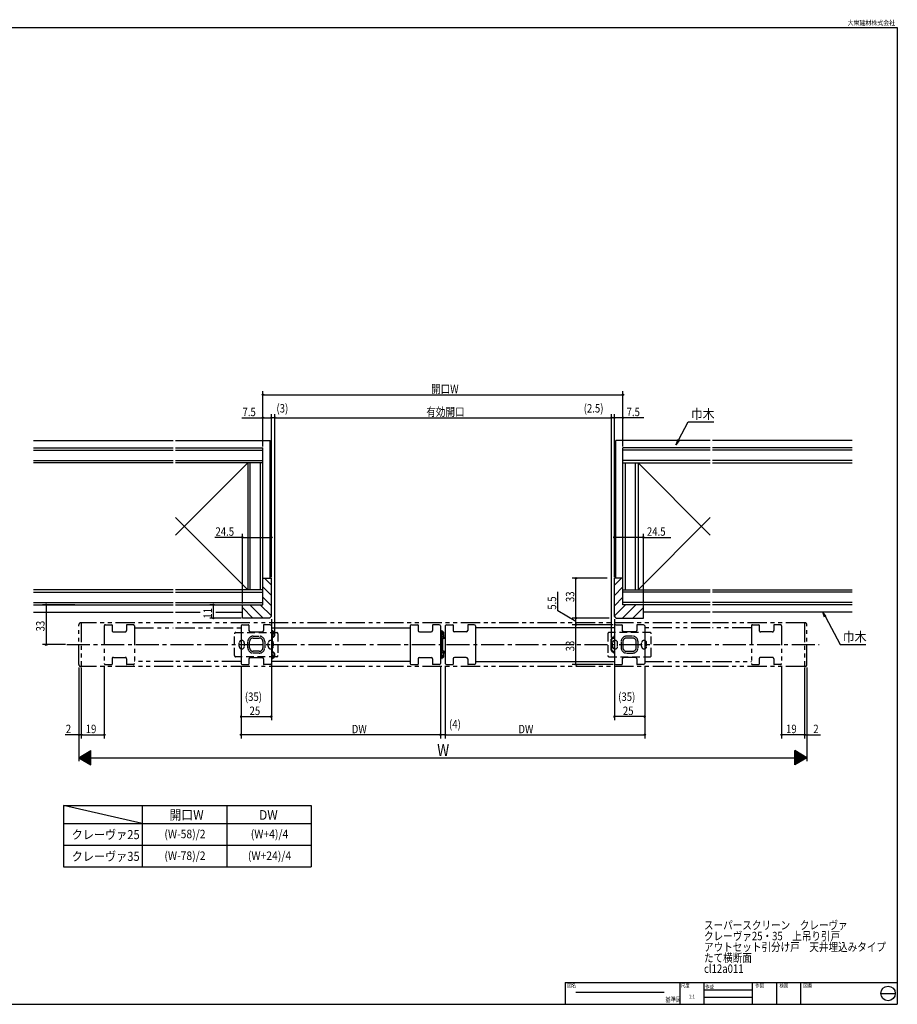
# Model space of a CAD drawing. Extents: x 19 to 1166, y 16 to 831.
# Drawn here: x 439 to 1166, y 16 to 831 of the extents above; entities that cross this region are included whole.
import ezdxf
from ezdxf.enums import TextEntityAlignment as Align

# ---------------------------------------------------------------- set-up
doc = ezdxf.new("R2010")
doc.units = 0
for name, pattern in [('CENTER2', [28.575, 19.05, -3.175, 3.175, -3.175]), ('DASHED2', [9.525, 6.35, -3.175]), ('PHANTOM2', [31.75, 15.875, -3.175, 3.175, -3.175, 3.175, -3.175])]:
    doc.linetypes.add(name, pattern=pattern)
for name, color, linetype in [('CL', 4, 'CENTER2'), ('KI1', 7, 'CONTINUOUS'), ('KI2', 4, 'CONTINUOUS'), ('MJ', 2, 'CONTINUOUS'), ('OS', 2, 'CONTINUOUS'), ('PH', 6, 'PHANTOM2'), ('SU', 3, 'CONTINUOUS'), ('TS', 6, 'DASHED2'), ('WK', 7, 'CONTINUOUS')]:
    doc.layers.add(name, color=color, linetype=linetype)
doc.styles.get("Standard").update_dxf_attribs({"font": 'romans.shx', "width": 0.83, "bigfont": 'extfont.shx'})

msp = doc.modelspace()

# ---------------------------------------------------------------- linework, layer by layer
at = {"layer": 'CL'}
msp.add_line((478.059104, 313.981835), (1100.721234, 313.981835), dxfattribs=at)
at = {"layer": 'KI1'}
for p, q in [((640.390169, 368.981835), (647.390169, 368.981835)), ((640.390169, 346.981835), (640.390169, 368.981835)), ((647.390169, 337.481835), (647.390169, 368.981835)), ((931.390169, 337.481835), (931.390169, 368.981835)), ((938.390169, 368.981835), (931.390169, 368.981835)), ((938.390169, 346.981835), (938.390169, 368.981835)), ((623.390169, 346.981835), (640.390169, 346.981835)), ((623.390169, 335.981835), (623.390169, 346.981835)), ((955.390169, 346.981835), (938.390169, 346.981835)), ((955.390169, 335.981835), (955.390169, 346.981835)), ((645.890169, 335.981835), (623.390169, 335.981835)), ((645.890169, 335.981835), (647.390169, 337.481835)), ((932.890169, 335.981835), (931.390169, 337.481835)), ((932.890169, 335.981835), (955.390169, 335.981835)), ((622.390169, 329.481835), (622.390169, 298.481835)), ((623.390169, 330.481835), (628.590169, 330.481835)), ((628.890169, 330.181835), (628.890169, 325.681835)), ((640.890169, 330.181835), (640.890169, 325.681835)), ((646.390169, 330.481835), (641.190169, 330.481835)), ((647.390169, 329.481835), (647.390169, 298.481835)), ((647.390169, 327.981835), (762.390169, 327.981835)), ((762.390169, 329.481835), (762.390169, 298.481835)), ((763.390169, 330.481835), (768.590169, 330.481835)), ((768.890169, 330.181835), (768.890169, 325.681835)), ((780.890169, 330.181835), (780.890169, 325.681835)), ((786.390169, 330.481835), (781.190169, 330.481835)), ((787.390169, 329.481835), (787.390169, 298.481835)), ((791.390169, 329.481835), (791.390169, 298.481835)), ((792.390169, 330.481835), (797.590169, 330.481835)), ((797.890169, 330.181835), (797.890169, 325.681835)), ((809.890169, 330.181835), (809.890169, 325.681835)), ((815.390169, 330.481835), (810.190169, 330.481835)), ((816.390169, 329.481835), (816.390169, 298.481835)), ((931.390169, 327.981835), (816.390169, 327.981835)), ((931.390169, 329.481835), (931.390169, 298.481835)), ((932.390169, 330.481835), (937.590169, 330.481835)), ((937.890169, 330.181835), (937.890169, 325.681835)), ((949.890169, 330.181835), (949.890169, 325.681835)), ((955.390169, 330.481835), (950.190169, 330.481835)), ((956.390169, 329.481835), (956.390169, 298.481835)), ((630.090169, 324.481835), (639.690169, 324.481835)), ((770.090169, 324.481835), (779.690169, 324.481835)), ((808.690169, 324.481835), (799.090169, 324.481835)), ((948.690169, 324.481835), (939.090169, 324.481835)), ((628.890169, 302.281835), (628.890169, 297.781835)), ((630.090169, 303.481835), (639.690169, 303.481835)), ((640.890169, 302.281835), (640.890169, 297.781835)), ((768.890169, 302.281835), (768.890169, 297.781835)), ((770.090169, 303.481835), (779.690169, 303.481835)), ((780.890169, 302.281835), (780.890169, 297.781835)), ((797.890169, 302.281835), (797.890169, 297.781835)), ((808.690169, 303.481835), (799.090169, 303.481835)), ((809.890169, 302.281835), (809.890169, 297.781835)), ((937.890169, 302.281835), (937.890169, 297.781835)), ((948.690169, 303.481835), (939.090169, 303.481835)), ((949.890169, 302.281835), (949.890169, 297.781835)), ((623.390169, 297.481835), (628.590169, 297.481835)), ((646.390169, 297.481835), (641.190169, 297.481835)), ((762.390169, 299.981836), (647.390169, 299.981836)), ((763.390169, 297.481835), (768.590169, 297.481835)), ((786.390169, 297.481835), (781.190169, 297.481835)), ((792.390169, 297.481835), (797.590169, 297.481835)), ((815.390169, 297.481835), (810.190169, 297.481835)), ((816.390169, 299.981836), (931.390169, 299.981836)), ((932.390169, 297.481835), (937.590169, 297.481835)), ((955.390169, 297.481835), (950.190169, 297.481835))]:
    msp.add_line(p, q, dxfattribs=at)
for centre, radius, start, end in [((623.390169, 329.481835), 1, 90, 180), ((628.590169, 330.181835), 0.3, 0, 90), ((641.190169, 330.181835), 0.3, 90, 180), ((646.390169, 329.481835), 1, 0, 90), ((763.390169, 329.481835), 1, 90, 180), ((768.590169, 330.181835), 0.3, 0, 90), ((781.190169, 330.181835), 0.3, 90, 180), ((786.390169, 329.481835), 1, 0, 90), ((792.390169, 329.481835), 1, 90, 180), ((797.590169, 330.181835), 0.3, 0, 90), ((810.190169, 330.181835), 0.3, 90, 180), ((815.390169, 329.481835), 1, 0, 90), ((932.390169, 329.481835), 1, 90, 180), ((937.590169, 330.181835), 0.3, 0, 90), ((950.190169, 330.181835), 0.3, 90, 180), ((955.390169, 329.481835), 1, 0, 90), ((630.090169, 325.681835), 1.2, 180, 270), ((639.690169, 325.681835), 1.2, 270, 0), ((770.090169, 325.681835), 1.2, 180, 270), ((779.690169, 325.681835), 1.2, 270, 0), ((799.090169, 325.681835), 1.2, 180, 270), ((808.690169, 325.681835), 1.2, 270, 0), ((939.090169, 325.681835), 1.2, 180, 270), ((948.690169, 325.681835), 1.2, 270, 0), ((630.090169, 302.281835), 1.2, 90, 180), ((639.690169, 302.281835), 1.2, 0, 90), ((770.090169, 302.281835), 1.2, 90, 180), ((779.690169, 302.281835), 1.2, 0, 90), ((799.090169, 302.281835), 1.2, 90, 180), ((808.690169, 302.281835), 1.2, 0, 90), ((939.090169, 302.281835), 1.2, 90, 180), ((948.690169, 302.281835), 1.2, 0, 90), ((623.390169, 298.481835), 1, 180, 270), ((628.590169, 297.781835), 0.3, 270, 0), ((641.190169, 297.781835), 0.3, 180, 270), ((646.390169, 298.481835), 1, 270, 0), ((763.390169, 298.481835), 1, 180, 270), ((768.590169, 297.781835), 0.3, 270, 0), ((781.190169, 297.781835), 0.3, 180, 270), ((786.390169, 298.481835), 1, 270, 0), ((792.390169, 298.481835), 1, 180, 270), ((797.590169, 297.781835), 0.3, 270, 0), ((810.190169, 297.781835), 0.3, 180, 270), ((815.390169, 298.481835), 1, 270, 0), ((932.390169, 298.481835), 1, 180, 270), ((937.590169, 297.781835), 0.3, 270, 0), ((950.190169, 297.781835), 0.3, 180, 270), ((955.390169, 298.481835), 1, 270, 0)]:
    msp.add_arc(centre, radius, start, end, dxfattribs=at)
at = {"layer": 'KI2'}
for p, q in [((788.002013, 324.481835), (788.316376, 324.663333)), ((788.191082, 321.331835), (788.088348, 320.7492)), ((788.632043, 320.631835), (788.186829, 320.631835)), ((788.444229, 322.767504), (788.191082, 321.331835)), ((788.632043, 320.231835), (788.251276, 320.231835)), ((788.438244, 325.354479), (788.316376, 324.663333)), ((788.733686, 325.302385), (788.696394, 325.090893)), ((788.790169, 309.481835), (788.790169, 318.481835)), ((789.290169, 309.481835), (789.290169, 318.481835)), ((790.290169, 319.981835), (790.990169, 319.981835)), ((790.290169, 319.481835), (791.390169, 319.481835)), ((790.990169, 320.835667), (790.990169, 319.981835)), ((788.002013, 303.481835), (788.316376, 303.300337)), ((788.191082, 306.631835), (788.088348, 307.21447)), ((788.632043, 307.331835), (788.186829, 307.331835)), ((788.444229, 305.196166), (788.191082, 306.631835)), ((788.632043, 307.731835), (788.251276, 307.731835)), ((788.438244, 302.609191), (788.316376, 303.300337)), ((788.733686, 302.661285), (788.696394, 302.872777)), ((790.290169, 308.481835), (791.390169, 308.481835)), ((790.290169, 307.981835), (790.990169, 307.981835)), ((790.990169, 307.128004), (790.990169, 307.981835))]:
    msp.add_line(p, q, dxfattribs=at)
for centre, radius, start, end in [((792.38346, 322.072911), 5, 151.197963, 177.03162), ((788.186829, 320.731835), 0.1, 170, 270), ((788.251276, 320.131835), 0.1, 90, 186.308132), ((732.617669, 313.981835), 55.8725, 353.691868, 6.308132), ((788.585965, 325.328432), 0.15, 350, 170), ((792.38346, 322.072911), 4, 143.623633, 170), ((788.632043, 321.731835), 1.1, 270, 339.512685), ((788.632043, 321.731835), 1.5, 270, 339.512685), ((788.794875, 325.073528), 0.1, 170, 264.15891), ((788.632043, 323.481835), 1.5, 20.487315, 84.15891), ((790.290169, 318.481835), 1.5, 90, 180), ((788.632043, 323.481835), 1.1, 20.487315, 61.144465), ((790.290169, 318.481835), 1, 90, 180), ((786.290169, 322.606835), 3.6, 339.512685, 20.487315), ((786.290169, 322.606835), 4, 339.512685, 20.487315), ((791.390169, 320.835667), 0.4, 90, 180), ((792.38346, 305.890759), 5, 182.96838, 208.802037), ((788.186829, 307.231835), 0.1, 90, 190), ((788.251276, 307.831835), 0.1, 173.691868, 270), ((788.585965, 302.635238), 0.15, 190, 10), ((792.38346, 305.890759), 4, 190, 216.376367), ((788.632043, 306.231835), 1.5, 20.487315, 90), ((788.632043, 306.231835), 1.1, 20.487315, 90), ((788.794875, 302.890142), 0.1, 95.84109, 190), ((788.632043, 304.481835), 1.5, 275.84109, 339.512685), ((790.290169, 309.481835), 1.5, 180, 270), ((788.632043, 304.481835), 1.1, 298.855535, 339.512685), ((790.290169, 309.481835), 1, 180, 270), ((786.290169, 305.356835), 3.6, 339.512685, 20.487315), ((786.290169, 305.356835), 4, 339.512685, 20.487315), ((791.390169, 307.128004), 0.4, 180, 270)]:
    msp.add_arc(centre, radius, start, end, dxfattribs=at)
at = {"layer": 'MJ'}
for p, q in [((475.47174, 180.946299), (680.47174, 180.946299)), ((475.47174, 180.946299), (475.47174, 129.946299)), ((540.47174, 165.946299), (475.47174, 180.946299)), ((540.47174, 180.946299), (540.47174, 129.946299)), ((610.47174, 180.946299), (610.47174, 129.946299)), ((680.47174, 180.946299), (680.47174, 129.946299)), ((475.47174, 165.946299), (680.47174, 165.946299)), ((475.47174, 147.946299), (680.47174, 147.946299)), ((475.47174, 129.946299), (680.47174, 129.946299))]:
    msp.add_line(p, q, dxfattribs=at)
at = {"layer": 'OS'}
for p, q in [((450.559104, 482.981835), (566.140169, 482.981835)), ((568.140169, 482.981835), (646.390169, 482.981835)), ((646.390169, 368.981835), (646.390169, 482.981835)), ((1010.640169, 482.981835), (932.390169, 482.981835)), ((932.390169, 368.981835), (932.390169, 482.981835)), ((1128.221234, 482.981835), (1012.640169, 482.981835)), ((450.559104, 476.981835), (566.140169, 476.981835)), ((450.559104, 474.981835), (566.140169, 474.981835)), ((568.140169, 476.981835), (640.390169, 476.981835)), ((568.140169, 474.981835), (640.390169, 474.981835)), ((640.390169, 346.981835), (640.390169, 476.981835)), ((1010.640169, 476.981835), (938.390169, 476.981835)), ((938.390169, 346.981835), (938.390169, 476.981835)), ((1010.640169, 474.981835), (938.390169, 474.981835)), ((1128.221234, 476.981835), (1012.640169, 476.981835)), ((1128.221234, 474.981835), (1012.640169, 474.981835)), ((450.559104, 466.481835), (566.140169, 466.481835)), ((568.140169, 466.481835), (640.390169, 466.481835)), ((1010.640169, 466.481835), (938.390169, 466.481835)), ((1128.221234, 466.481835), (1012.640169, 466.481835)), ((566.140169, 464.481835), (450.559104, 464.481835)), ((568.140169, 404.731835), (627.890169, 464.481835)), ((640.390169, 464.481835), (568.140169, 464.481835)), ((627.890169, 464.481835), (627.890169, 359.481835)), ((629.890169, 359.481835), (629.890169, 464.481835)), ((638.390169, 359.481835), (638.390169, 464.481835)), ((938.390169, 464.481835), (1010.640169, 464.481835)), ((940.390169, 359.481835), (940.390169, 464.481835)), ((948.890169, 359.481835), (948.890169, 464.481835)), ((1010.640169, 404.731835), (950.890169, 464.481835)), ((950.890169, 464.481835), (950.890169, 359.481835)), ((1012.640169, 464.481835), (1128.221234, 464.481835)), ((627.890169, 359.481835), (568.140169, 419.231835)), ((950.890169, 359.481835), (1010.640169, 419.231835)), ((647.390169, 363.222572), (641.630906, 368.981835)), ((931.390169, 363.222572), (937.149432, 368.981835)), ((566.140169, 359.481835), (450.559104, 359.481835)), ((640.390169, 359.481835), (568.140169, 359.481835)), ((647.390169, 354.73729), (640.390169, 361.73729)), ((931.390169, 354.73729), (938.390169, 361.73729)), ((938.390169, 359.481835), (1010.640169, 359.481835)), ((1012.640169, 359.481835), (1128.221234, 359.481835)), ((450.559104, 357.481835), (566.140169, 357.481835)), ((568.140169, 357.481835), (640.390169, 357.481835)), ((647.390169, 346.252009), (640.390169, 353.252009)), ((931.390169, 346.252009), (938.390169, 353.252009)), ((1010.640169, 357.481835), (938.390169, 357.481835)), ((1128.221234, 357.481835), (1012.640169, 357.481835)), ((450.559104, 348.981835), (566.140169, 348.981835)), ((450.559104, 346.981835), (566.140169, 346.981835)), ((568.140169, 348.981835), (640.390169, 348.981835)), ((568.140169, 346.981835), (640.390169, 346.981835)), ((632.204499, 335.981835), (623.390169, 344.796165)), ((640.68978, 335.981835), (629.68978, 346.981835)), ((647.390169, 337.766728), (638.175062, 346.981835)), ((931.390169, 337.766728), (940.605276, 346.981835)), ((938.090557, 335.981835), (949.090557, 346.981835)), ((1010.640169, 348.981835), (938.390169, 348.981835)), ((1010.640169, 346.981835), (938.390169, 346.981835)), ((946.575838, 335.981835), (955.390169, 344.796165)), ((1128.221234, 348.981835), (1012.640169, 348.981835)), ((1128.221234, 346.981835), (1012.640169, 346.981835)), ((450.559104, 340.981835), (566.140169, 340.981835)), ((568.140169, 340.981835), (588.497581, 340.981835)), ((601.497581, 340.981835), (623.390169, 340.981835)), ((623.719218, 335.981835), (623.390169, 336.310883)), ((955.06112, 335.981835), (955.390169, 336.310883)), ((1010.640169, 340.981835), (955.390169, 340.981835)), ((1128.221234, 340.981835), (1012.640169, 340.981835))]:
    msp.add_line(p, q, dxfattribs=at)
at = {"layer": 'PH'}
for p, q in [((488.059104, 297.481835), (488.059104, 330.481835)), ((566.140169, 331.981835), (489.559104, 331.981835)), ((490.059104, 331.981835), (490.059104, 295.981835)), ((509.059104, 329.481835), (509.059104, 298.481835)), ((510.059104, 330.481835), (515.259104, 330.481835)), ((515.559104, 330.181835), (515.559104, 325.681835)), ((527.559104, 330.181835), (527.559104, 325.681835)), ((533.059104, 330.481835), (527.859104, 330.481835)), ((534.059104, 329.481835), (534.059104, 298.481835)), ((534.059104, 327.981835), (566.140169, 327.981835)), ((1010.640169, 331.981835), (568.140169, 331.981835)), ((568.140169, 327.981835), (622.390169, 327.981835)), ((1010.640169, 327.981835), (956.390169, 327.981835)), ((1089.221234, 331.981835), (1012.640169, 331.981835)), ((1044.721234, 327.981835), (1012.640169, 327.981835)), ((1044.721234, 329.481835), (1044.721234, 298.481835)), ((1045.721234, 330.481835), (1050.921234, 330.481835)), ((1051.221234, 330.181835), (1051.221234, 325.681835)), ((1063.221234, 330.181835), (1063.221234, 325.681835)), ((1068.721234, 330.481835), (1063.521234, 330.481835)), ((1069.721234, 329.481835), (1069.721234, 298.481835)), ((1088.721234, 331.981835), (1088.721234, 295.981835)), ((1090.721234, 297.481835), (1090.721234, 330.481835)), ((516.759104, 324.481835), (526.359104, 324.481835)), ((648.002013, 324.481836), (648.316376, 324.663334)), ((648.191082, 321.331836), (648.088348, 320.749201)), ((648.632043, 320.631836), (648.186829, 320.631836)), ((648.444229, 322.767505), (648.191082, 321.331836)), ((648.632043, 320.231836), (648.251276, 320.231836)), ((648.438244, 325.35448), (648.316376, 324.663334)), ((648.733686, 325.302386), (648.696394, 325.090894)), ((928.790169, 309.481836), (928.790169, 318.481836)), ((929.290169, 309.481836), (929.290169, 318.481836)), ((930.290169, 319.981836), (930.990169, 319.981836)), ((930.290169, 319.481836), (931.390169, 319.481836)), ((930.990169, 320.835668), (930.990169, 319.981836)), ((1062.021234, 324.481835), (1052.421234, 324.481835)), ((515.559104, 302.281835), (515.559104, 297.781835)), ((516.759104, 303.481835), (526.359104, 303.481835)), ((527.559104, 302.281835), (527.559104, 297.781835)), ((648.002013, 303.481836), (648.316376, 303.300338)), ((648.191082, 306.631836), (648.088348, 307.214471)), ((648.632043, 307.331836), (648.186829, 307.331836)), ((648.444229, 305.196167), (648.191082, 306.631836)), ((648.632043, 307.731836), (648.251276, 307.731836)), ((648.438244, 302.609192), (648.316376, 303.300338)), ((648.733686, 302.661286), (648.696394, 302.872778)), ((930.290169, 308.481836), (931.390169, 308.481836)), ((930.290169, 307.981836), (930.990169, 307.981836)), ((930.990169, 307.128005), (930.990169, 307.981836)), ((1051.221234, 302.281835), (1051.221234, 297.781835)), ((1062.021234, 303.481835), (1052.421234, 303.481835)), ((1063.221234, 302.281835), (1063.221234, 297.781835)), ((566.140169, 295.981835), (489.559104, 295.981835)), ((510.059104, 297.481835), (515.259104, 297.481835)), ((533.059104, 297.481835), (527.859104, 297.481835)), ((566.140169, 299.981836), (534.059104, 299.981836)), ((622.390169, 299.981836), (568.140169, 299.981836)), ((1010.640169, 295.981835), (568.140169, 295.981835)), ((956.390169, 299.981836), (1010.640169, 299.981836)), ((1012.640169, 299.981836), (1044.721234, 299.981836)), ((1089.221234, 295.981835), (1012.640169, 295.981835)), ((1045.721234, 297.481835), (1050.921234, 297.481835)), ((1068.721234, 297.481835), (1063.521234, 297.481835))]:
    msp.add_line(p, q, dxfattribs=at)
for centre, radius, start, end in [((489.559104, 330.481835), 1.5, 90, 180), ((510.059104, 329.481835), 1, 90, 180), ((515.259104, 330.181835), 0.3, 0, 90), ((527.859104, 330.181835), 0.3, 90, 180), ((533.059104, 329.481835), 1, 0, 90), ((1045.721234, 329.481835), 1, 90, 180), ((1050.921234, 330.181835), 0.3, 0, 90), ((1063.521234, 330.181835), 0.3, 90, 180), ((1068.721234, 329.481835), 1, 0, 90), ((1089.221234, 330.481835), 1.5, 0, 90), ((516.759104, 325.681835), 1.2, 180, 270), ((526.359104, 325.681835), 1.2, 270, 0), ((652.38346, 322.072912), 5, 151.197963, 177.03162), ((648.186829, 320.731836), 0.1, 170, 270), ((648.251276, 320.131836), 0.1, 90, 186.308132), ((592.617669, 313.981836), 55.8725, 353.691868, 6.308132), ((648.585965, 325.328433), 0.15, 350, 170), ((652.38346, 322.072912), 4, 143.623633, 170), ((648.632043, 321.731836), 1.1, 270, 339.512685), ((648.632043, 321.731836), 1.5, 270, 339.512685), ((648.794875, 325.073529), 0.1, 170, 264.15891), ((648.632043, 323.481836), 1.5, 20.487315, 84.15891), ((648.632043, 323.481836), 1.1, 20.487315, 61.144465), ((646.290169, 322.606836), 3.6, 339.512685, 20.487315), ((646.290169, 322.606836), 4, 339.512685, 20.487315), ((930.290169, 318.481836), 1.5, 90, 180), ((930.290169, 318.481836), 1, 90, 180), ((931.390169, 320.835668), 0.4, 90, 180), ((1052.421234, 325.681835), 1.2, 180, 270), ((1062.021234, 325.681835), 1.2, 270, 0), ((516.759104, 302.281835), 1.2, 90, 180), ((526.359104, 302.281835), 1.2, 0, 90), ((652.38346, 305.89076), 5, 182.96838, 208.802037), ((648.186829, 307.231836), 0.1, 90, 190), ((648.251276, 307.831836), 0.1, 173.691868, 270), ((648.585965, 302.635239), 0.15, 190, 10), ((652.38346, 305.89076), 4, 190, 216.376367), ((648.632043, 306.231836), 1.5, 20.487315, 90), ((648.632043, 306.231836), 1.1, 20.487315, 90), ((648.794875, 302.890143), 0.1, 95.84109, 190), ((648.632043, 304.481836), 1.5, 275.84109, 339.512685), ((648.632043, 304.481836), 1.1, 298.855535, 339.512685), ((646.290169, 305.356836), 3.6, 339.512685, 20.487315), ((646.290169, 305.356836), 4, 339.512685, 20.487315), ((930.290169, 309.481836), 1.5, 180, 270), ((930.290169, 309.481836), 1, 180, 270), ((931.390169, 307.128005), 0.4, 180, 270), ((1052.421234, 302.281835), 1.2, 90, 180), ((1062.021234, 302.281835), 1.2, 0, 90), ((489.559104, 297.481835), 1.5, 180, 270), ((510.059104, 298.481835), 1, 180, 270), ((515.259104, 297.781835), 0.3, 270, 0), ((527.859104, 297.781835), 0.3, 180, 270), ((533.059104, 298.481835), 1, 270, 0), ((1045.721234, 298.481835), 1, 180, 270), ((1050.921234, 297.781835), 0.3, 270, 0), ((1063.521234, 297.781835), 0.3, 180, 270), ((1068.721234, 298.481835), 1, 270, 0), ((1089.221234, 297.481835), 1.5, 270, 0)]:
    msp.add_arc(centre, radius, start, end, dxfattribs=at)
at = {"layer": 'SU'}
for p, q in [((640.390169, 477.981835), (640.390169, 523.83413)), ((938.390169, 477.981835), (938.390169, 523.83413)), ((640.390169, 520.83413), (938.390169, 520.83413)), ((623.049146, 501.83413), (640.390169, 501.83413)), ((640.390169, 501.83413), (647.390169, 501.83413)), ((647.390169, 369.981835), (647.390169, 504.83413)), ((647.390169, 369.981835), (647.390169, 504.83413)), ((650.390169, 501.83413), (647.390169, 501.83413)), ((650.390169, 322.964161), (650.390169, 504.83413)), ((650.390169, 322.964161), (650.390169, 504.83413)), ((650.390169, 501.83413), (928.890169, 501.83413)), ((928.890169, 319.981836), (928.890169, 504.83413)), ((931.390169, 501.83413), (928.890169, 501.83413)), ((931.390169, 369.981835), (931.390169, 504.83413)), ((931.390169, 369.981835), (931.390169, 504.83413)), ((938.390169, 501.83413), (931.390169, 501.83413)), ((955.731191, 501.83413), (938.390169, 501.83413)), ((984.377533, 483.357064), (992.295325, 498.448954)), ((992.295325, 498.448954), (1013.656988, 498.448954)), ((647.390169, 369.981835), (647.390169, 484.83413)), ((931.390169, 369.981835), (931.390169, 484.83413)), ((983.713386, 483.705502), (982.286909, 479.372182)), ((982.286909, 479.372182), (984.377533, 483.357064)), ((985.04168, 483.008627), (982.286909, 479.372182)), ((623.390169, 402.811766), (600.683502, 402.811766)), ((623.390169, 347.981835), (623.390169, 405.811766)), ((623.390169, 402.811766), (647.390169, 402.811766)), ((647.390169, 369.981835), (647.390169, 405.811766)), ((931.390169, 369.981835), (931.390169, 405.811766)), ((955.390169, 402.811766), (931.390169, 402.811766)), ((955.390169, 347.981835), (955.390169, 405.811766)), ((955.390169, 402.811766), (978.096835, 402.811766)), ((925.390169, 368.981835), (896.458464, 368.981835)), ((899.458464, 335.981835), (899.458464, 368.981835)), ((884.458464, 341.892089), (884.458464, 357.836077)), ((470.173415, 346.981835), (458.002918, 346.981835)), ((484.793272, 346.981835), (458.002918, 346.981835)), ((461.002918, 346.981835), (461.002918, 313.981835)), ((600.365176, 346.981835), (596.497581, 346.981835)), ((599.497581, 335.981835), (599.497581, 346.981835)), ((622.390169, 335.981835), (596.497581, 335.981835)), ((647.390169, 334.981835), (647.390169, 251.407802)), ((899.458464, 333.231835), (884.458464, 341.892089)), ((926.890169, 335.981835), (896.458464, 335.981835)), ((926.890169, 335.981835), (896.458464, 335.981835)), ((899.458464, 330.481835), (899.458464, 335.981835)), ((931.390169, 334.981835), (931.390169, 251.407802)), ((1106.668883, 337.345389), (1103.914112, 340.981835)), ((1105.340589, 336.648515), (1103.914112, 340.981835)), ((1103.914112, 340.981835), (1106.004736, 336.996952)), ((1106.004736, 336.996952), (1118.079362, 313.981835)), ((925.390169, 330.481835), (896.458464, 330.481835)), ((930.390169, 330.481835), (896.458464, 330.481835)), ((899.458464, 297.481835), (899.458464, 330.481835)), ((477.059104, 313.981835), (458.002918, 313.981835)), ((1118.079362, 313.981835), (1139.441025, 313.981835)), ((488.059104, 294.981835), (488.059104, 236.407802)), ((488.059104, 294.981835), (488.059104, 217.407802)), ((488.059104, 294.981835), (488.059104, 236.407802)), ((490.059104, 294.981835), (490.059104, 236.407802)), ((490.059104, 294.981835), (490.059104, 236.407802)), ((509.059104, 296.481835), (509.059104, 236.407802)), ((622.390169, 296.481835), (622.390169, 236.407802)), ((787.390169, 296.481835), (787.390169, 236.407802)), ((787.390169, 296.481835), (787.390169, 236.407802)), ((791.390169, 296.481835), (791.390169, 236.407802)), ((791.390169, 296.481835), (791.390169, 236.407802)), ((930.390169, 297.481835), (896.458464, 297.481835)), ((908.30038, 297.481835), (896.458464, 297.481835)), ((956.390169, 296.481835), (956.390169, 236.407802)), ((1069.721234, 296.481835), (1069.721234, 236.407802)), ((1088.721234, 294.981835), (1088.721234, 236.407802)), ((1088.721234, 294.981835), (1088.721234, 236.407802)), ((1090.721234, 294.981835), (1090.721234, 236.407802)), ((1090.721234, 294.981835), (1090.721234, 217.407802)), ((1090.721234, 294.981835), (1090.721234, 236.407802)), ((622.390169, 254.407802), (647.390169, 254.407802)), ((956.390169, 254.407802), (931.390169, 254.407802)), ((488.059104, 239.407802), (476.78577, 239.407802)), ((490.059104, 239.407802), (488.059104, 239.407802)), ((490.059104, 239.407802), (509.059104, 239.407802)), ((490.059104, 239.407802), (492.459104, 239.407802)), ((787.390169, 239.407802), (622.390169, 239.407802)), ((791.390169, 239.407802), (787.390169, 239.407802)), ((791.390169, 239.407802), (956.390169, 239.407802)), ((1088.721234, 239.407802), (1069.721234, 239.407802)), ((1088.721234, 239.407802), (1086.321234, 239.407802)), ((1088.721234, 239.407802), (1090.721234, 239.407802)), ((1090.721234, 239.407802), (1101.994567, 239.407802)), ((488.059104, 220.407802), (498.059108, 226.407804)), ((488.059104, 220.407802), (1090.721234, 220.407802)), ((488.059108, 220.407804), (498.059108, 214.407808)), ((488.25912, 220.287796), (488.25912, 220.527811)), ((488.459117, 220.167801), (488.459117, 220.647809)), ((488.659117, 220.047801), (488.659117, 220.767809)), ((488.859117, 219.927799), (488.859117, 220.887809)), ((489.059117, 219.807799), (489.059117, 221.007809)), ((489.259116, 219.687799), (489.259116, 221.127809)), ((489.459116, 219.5678), (489.459116, 221.247809)), ((489.659116, 219.4478), (489.659116, 221.367809)), ((489.859116, 219.3278), (489.859116, 221.487809)), ((490.059116, 219.2078), (490.059116, 221.607809)), ((490.259115, 219.0878), (490.259115, 221.727808)), ((490.459115, 218.967801), (490.459115, 221.847808)), ((490.659115, 218.847801), (490.659115, 221.967808)), ((490.859115, 218.727801), (490.859115, 222.087808)), ((491.059115, 218.607801), (491.059115, 222.207808)), ((491.259114, 218.487801), (491.259114, 222.327808)), ((491.459114, 218.367801), (491.459114, 222.447808)), ((491.659114, 218.247801), (491.659114, 222.567808)), ((491.859114, 218.127802), (491.859114, 222.687807)), ((492.059114, 218.007802), (492.059114, 222.807807)), ((492.259113, 217.887803), (492.259113, 222.927807)), ((492.459113, 217.767803), (492.459113, 223.047807)), ((492.659113, 217.647803), (492.659113, 223.167807)), ((492.859113, 217.527803), (492.859113, 223.287807)), ((493.059113, 217.407803), (493.059113, 223.407807)), ((493.259113, 217.287803), (493.259113, 223.527807)), ((493.459112, 217.167803), (493.459112, 223.647807)), ((493.659112, 217.047803), (493.659112, 223.767806)), ((493.859112, 216.927804), (493.859112, 223.887806)), ((494.059112, 216.807804), (494.059112, 224.007806)), ((494.259112, 216.687804), (494.259112, 224.127806)), ((494.459111, 216.567805), (494.459111, 224.247806)), ((494.659111, 216.447805), (494.659111, 224.367806)), ((494.859111, 216.327805), (494.859111, 224.487806)), ((495.059111, 216.207805), (495.059111, 224.607806)), ((495.259111, 216.087805), (495.259111, 224.727806)), ((495.45911, 215.967805), (495.45911, 224.847805)), ((495.65911, 215.847805), (495.65911, 224.967805)), ((495.85911, 215.727806), (495.85911, 225.087805)), ((496.05911, 215.607806), (496.05911, 225.207805)), ((496.25911, 215.487806), (496.25911, 225.327805)), ((496.459109, 215.367806), (496.459109, 225.447805)), ((496.659109, 215.247806), (496.659109, 225.567805)), ((496.859109, 215.127807), (496.859109, 225.687805)), ((497.059109, 215.007807), (497.059109, 225.807805)), ((497.259109, 214.887807), (497.259109, 225.927804)), ((497.459109, 214.767807), (497.459109, 226.047804)), ((497.659108, 214.647808), (497.659108, 226.167804)), ((497.859108, 214.527808), (497.859108, 226.287804)), ((498.059108, 214.407808), (498.059108, 226.407804)), ((1080.721229, 214.407808), (1080.721229, 226.407804)), ((1090.721234, 220.407802), (1080.72123, 226.407804)), ((1090.72123, 220.407804), (1080.72123, 214.407808)), ((1080.921229, 214.527808), (1080.921229, 226.287804)), ((1081.121229, 214.647808), (1081.121229, 226.167804)), ((1081.321229, 214.767807), (1081.321229, 226.047804)), ((1081.521229, 214.887807), (1081.521229, 225.927804)), ((1081.721228, 215.007807), (1081.721228, 225.807805)), ((1081.921228, 215.127807), (1081.921228, 225.687805)), ((1082.121228, 215.247806), (1082.121228, 225.567805)), ((1082.321228, 215.367806), (1082.321228, 225.447805)), ((1082.521228, 215.487806), (1082.521228, 225.327805)), ((1082.721228, 215.607806), (1082.721228, 225.207805)), ((1082.921227, 215.727806), (1082.921227, 225.087805)), ((1083.121227, 215.847805), (1083.121227, 224.967805)), ((1083.321227, 215.967805), (1083.321227, 224.847805)), ((1083.521227, 216.087805), (1083.521227, 224.727806)), ((1083.721227, 216.207805), (1083.721227, 224.607806)), ((1083.921226, 216.327805), (1083.921226, 224.487806)), ((1084.121226, 216.447805), (1084.121226, 224.367806)), ((1084.321226, 216.567805), (1084.321226, 224.247806)), ((1084.521226, 216.687804), (1084.521226, 224.127806)), ((1084.721226, 216.807804), (1084.721226, 224.007806)), ((1084.921225, 216.927804), (1084.921225, 223.887806)), ((1085.121225, 217.047803), (1085.121225, 223.767806)), ((1085.321225, 217.167803), (1085.321225, 223.647807)), ((1085.521225, 217.287803), (1085.521225, 223.527807)), ((1085.721225, 217.407803), (1085.721225, 223.407807)), ((1085.921224, 217.527803), (1085.921224, 223.287807)), ((1086.121224, 217.647803), (1086.121224, 223.167807)), ((1086.321224, 217.767803), (1086.321224, 223.047807)), ((1086.521224, 217.887803), (1086.521224, 222.927807)), ((1086.721224, 218.007802), (1086.721224, 222.807807)), ((1086.921224, 218.127802), (1086.921224, 222.687807)), ((1087.121223, 218.247801), (1087.121223, 222.567808)), ((1087.321223, 218.367801), (1087.321223, 222.447808)), ((1087.521223, 218.487801), (1087.521223, 222.327808)), ((1087.721223, 218.607801), (1087.721223, 222.207808)), ((1087.921223, 218.727801), (1087.921223, 222.087808)), ((1088.121222, 218.847801), (1088.121222, 221.967808)), ((1088.321222, 218.967801), (1088.321222, 221.847808)), ((1088.521222, 219.0878), (1088.521222, 221.727808)), ((1088.721222, 219.2078), (1088.721222, 221.607809)), ((1088.921222, 219.3278), (1088.921222, 221.487809)), ((1089.121221, 219.4478), (1089.121221, 221.367809)), ((1089.321221, 219.5678), (1089.321221, 221.247809)), ((1089.521221, 219.687799), (1089.521221, 221.127809)), ((1089.721221, 219.807799), (1089.721221, 221.007809)), ((1089.921221, 219.927799), (1089.921221, 220.887809)), ((1090.12122, 220.047801), (1090.12122, 220.767809)), ((1090.32122, 220.167801), (1090.32122, 220.647809)), ((1090.521217, 220.287796), (1090.521217, 220.527811))]:
    msp.add_line(p, q, dxfattribs=at)
for centre in [(640.390169, 520.83413), (938.390169, 520.83413), (640.390169, 501.83413), (647.390169, 501.83413), (647.390169, 501.83413), (647.390169, 501.83413), (650.390169, 501.83413), (650.390169, 501.83413), (650.390169, 501.83413), (931.390169, 501.83413), (931.390169, 501.83413), (931.390169, 501.83413), (938.390169, 501.83413), (623.390169, 402.811766), (647.390169, 402.811766), (931.390169, 402.811766), (955.390169, 402.811766), (899.458464, 368.981835), (461.002918, 346.981835), (461.002918, 346.981835), (599.497581, 346.981835), (599.497581, 335.981835), (899.458464, 335.981835), (899.458464, 335.981835), (899.458464, 330.481835), (899.458464, 330.481835), (461.002918, 313.981835), (899.458464, 297.481835), (899.458464, 297.481835), (488.059104, 239.407802), (490.059104, 239.407802), (490.059104, 239.407802), (509.059104, 239.407802), (622.390169, 239.407802), (787.390169, 239.407802), (787.390169, 239.407802), (791.390169, 239.407802), (791.390169, 239.407802), (956.390169, 239.407802), (1069.721234, 239.407802), (1088.721234, 239.407802), (1088.721234, 239.407802), (1090.721234, 239.407802)]:
    msp.add_circle(centre, 0.6, dxfattribs=at)
for centre, start, end in [((928.890169, 501.83413), 0, 180), ((928.890169, 501.83413), 180, 0), ((622.390169, 254.407802), 0, 180), ((622.390169, 254.407802), 180, 0), ((647.390169, 254.407802), 0, 180), ((647.390169, 254.407802), 180, 0), ((931.390169, 254.407802), 0, 180), ((931.390169, 254.407802), 180, 0), ((956.390169, 254.407802), 0, 180), ((956.390169, 254.407802), 180, 0)]:
    msp.add_arc(centre, 0.6, start, end, dxfattribs=at)
at = {"layer": 'TS'}
for p, q in [((616.890169, 304.981835), (616.890169, 322.981835)), ((617.890169, 323.981835), (651.890169, 323.981835)), ((632.390169, 320.981835), (637.390169, 320.981835)), ((632.390169, 319.481835), (637.390169, 319.481835)), ((652.890169, 322.981835), (652.890169, 304.981835)), ((925.890169, 322.981835), (925.890169, 304.981835)), ((960.890169, 323.981835), (926.890169, 323.981835)), ((946.390169, 320.981835), (941.390169, 320.981835)), ((946.390169, 319.481835), (941.390169, 319.481835)), ((961.890169, 304.981835), (961.890169, 322.981835)), ((620.740169, 312.631835), (620.740169, 315.331835)), ((625.040169, 312.631835), (625.040169, 315.331835)), ((627.890169, 311.481835), (627.890169, 316.481835)), ((629.390169, 311.481835), (629.390169, 316.481835)), ((640.390169, 316.481835), (640.390169, 311.481835)), ((641.890169, 316.481835), (641.890169, 311.481835)), ((644.740169, 312.631835), (644.740169, 315.331835)), ((649.040169, 312.631835), (649.040169, 315.331835)), ((929.740169, 312.631835), (929.740169, 315.331835)), ((934.040169, 312.631835), (934.040169, 315.331835)), ((936.890169, 316.481835), (936.890169, 311.481835)), ((938.390169, 316.481835), (938.390169, 311.481835)), ((949.390169, 311.481835), (949.390169, 316.481835)), ((950.890169, 311.481835), (950.890169, 316.481835)), ((953.740169, 312.631835), (953.740169, 315.331835)), ((958.040169, 312.631835), (958.040169, 315.331835)), ((651.890169, 303.981835), (617.890169, 303.981835)), ((637.390169, 308.481835), (632.390169, 308.481835)), ((637.390169, 306.981835), (632.390169, 306.981835)), ((926.890169, 303.981835), (960.890169, 303.981835)), ((941.390169, 308.481835), (946.390169, 308.481835)), ((941.390169, 306.981835), (946.390169, 306.981835))]:
    msp.add_line(p, q, dxfattribs=at)
for centre, radius, start, end in [((617.890169, 322.981835), 1, 90, 180), ((632.390169, 316.481835), 4.5, 90, 180), ((632.390169, 316.481835), 3, 90, 180), ((637.390169, 316.481835), 4.5, 0, 90), ((637.390169, 316.481835), 3, 0, 90), ((651.890169, 322.981835), 1, 0, 90), ((926.890169, 322.981835), 1, 90, 180), ((941.390169, 316.481835), 4.5, 90, 180), ((941.390169, 316.481835), 3, 90, 180), ((946.390169, 316.481835), 4.5, 0, 90), ((946.390169, 316.481835), 3, 0, 90), ((960.890169, 322.981835), 1, 0, 90), ((622.890169, 315.331835), 2.15, 0, 180), ((622.890169, 312.631835), 2.15, 180, 0), ((632.390169, 311.481835), 4.5, 180, 270), ((632.390169, 311.481835), 3, 180, 270), ((637.390169, 311.481835), 3, 270, 0), ((637.390169, 311.481835), 4.5, 270, 0), ((646.890169, 315.331835), 2.15, 0, 180), ((646.890169, 312.631835), 2.15, 180, 0), ((931.890169, 315.331835), 2.15, 0, 180), ((931.890169, 312.631835), 2.15, 180, 0), ((941.390169, 311.481835), 4.5, 180, 270), ((941.390169, 311.481835), 3, 180, 270), ((946.390169, 311.481835), 3, 270, 0), ((946.390169, 311.481835), 4.5, 270, 0), ((955.890169, 315.331835), 2.15, 0, 180), ((955.890169, 312.631835), 2.15, 180, 0), ((617.890169, 304.981835), 1, 180, 270), ((651.890169, 304.981835), 1, 270, 0), ((926.890169, 304.981835), 1, 180, 270), ((960.890169, 304.981835), 1, 270, 0)]:
    msp.add_arc(centre, radius, start, end, dxfattribs=at)
at = {"layer": 'WK'}
for p, q in [((23.5, 824.75), (1165.5, 824.75)), ((1165.5, 824.75), (1165.5, 16.25)), ((890.5, 34.25), (890.5, 16.25)), ((890.5, 34.25), (1165.5, 34.25)), ((985.5, 34.25), (985.5, 16.25)), ((1005.5, 34.25), (1005.5, 16.25)), ((1045.5, 34.25), (1045.5, 16.25)), ((1065.5, 34.25), (1065.5, 16.25)), ((1085.5, 34.25), (1085.5, 16.25)), ((899.5, 26.25), (972.5, 26.25)), ((1005.5, 28.25), (1045.5, 28.25)), ((1151.809475, 25.25), (1163.809475, 25.25)), ((1005.5, 22.25), (1045.5, 22.25)), ((23.5, 16.25), (1165.5, 16.25))]:
    msp.add_line(p, q, dxfattribs=at)
msp.add_circle((1157.809475, 25.25), 6, dxfattribs=at)

# ---------------------------------------------------------------- texts
at = {"layer": 'MJ'}
for s, height, width, p in [('開口W', 8, 0.9, (563.054378, 169.013355)), ('DW', 8, 0.9, (637.257928, 169.013355)), ('クレーヴァ25', 7.5, 0.9, (482.121175, 152.975212)), ('クレーヴァ35', 7.5, 0.9, (482.121175, 134.975212)), ('スーパースクリーン\u3000クレーヴァ', 7, 0.83, (1005.5, 78.25)), ('クレーヴァ25・35\u3000上吊り引戸', 7, 0.83, (1005.5, 69.25)), ('アウトセット引分け戸\u3000天井埋込みタイプ', 7, 0.83, (1005.5, 60.25)), ('たて横断面', 7, 0.83, (1005.5, 51.25)), ('cl12a011', 7, 0.83, (1005.5, 42.25))]:
    msp.add_text(s, height=height, dxfattribs=dict(at, width=width)).set_placement(p)
at = {"layer": 'MJ', "width": 0.9}
for s, p in [('(W-58)/2', (575.884993, 153.752649)), ('(W+4)/4', (645.884993, 153.752649)), ('(W-78)/2', (575.884993, 135.752649)), ('(W+24)/4', (645.884993, 135.752649))]:
    msp.add_text(s, height=7, dxfattribs=at).set_placement(p, align=Align.CENTER)
at = {"layer": 'SU'}
for s, height, width, p in [('開口W', 7, 0.83, (779.568502, 522.13413)), ('(3)', 7, 0.83, (651.619509, 506.13413)), ('(2.5)', 7, 0.83, (905.932525, 506.13413)), ('7.5', 7, 0.83, (623.519146, 503.13413)), ('有効開口', 7, 0.83, (775.606772, 503.226602)), ('7.5', 7, 0.83, (941.427858, 503.13413)), ('巾木', 8, 0.9, (994.592721, 500.858671)), ('24.5', 7, 0.83, (601.153502, 404.111766)), ('24.5', 7, 0.83, (958.260169, 404.111766)), ('巾木', 8, 0.9, (1120.376758, 316.391552)), ('(35)', 7, 0.83, (625.483502, 267.374469)), ('(35)', 7, 0.83, (934.483502, 267.374469)), ('25', 7, 0.83, (629.356835, 255.707802)), ('25', 7, 0.83, (938.356835, 255.707802)), ('2', 7, 0.83, (477.25577, 240.707802)), ('19', 7, 0.83, (493.749104, 240.707802)), ('DW', 7, 0.83, (713.928336, 240.592982)), ('(4)', 7, 0.83, (794.473588, 244.601308)), ('DW', 7, 0.83, (851.848668, 240.592982)), ('19', 7, 0.83, (1073.411234, 240.707802)), ('2', 7, 0.83, (1095.991234, 240.707802)), ('W', 10, 0.83, (784.647312, 221.707802))]:
    msp.add_text(s, height=height, dxfattribs=dict(at, width=width)).set_placement(p)
at = {"layer": 'SU', "width": 0.83}
for s, p in [('5.5', (883.158464, 342.918896)), ('33', (898.161281, 349.233324)), ('11', (598.197581, 335.55498)), ('33', (459.702918, 324.948501)), ('33', (898.158464, 308.448501))]:
    msp.add_text(s, height=7, rotation=90, dxfattribs=at).set_placement(p)
at = {"layer": 'WK', "width": 0.9}
msp.add_text('大栄建材株式会社', height=4, dxfattribs=at).set_placement((1163.672642, 826.75), align=Align.RIGHT)
at = {"layer": 'WK'}
for s, height, width, p in [('図名', 3.2, 0.83, (892.303133, 30.15)), ('尺度', 3.2, 0.83, (986.429, 30.15)), ('作成', 3.2, 0.83, (1006.553573, 29.15)), ('作図', 3.2, 0.83, (1047.929, 30.15)), ('検図', 3.2, 0.83, (1067.929, 30.15)), ('図番', 3.2, 0.83, (1087.803133, 30.15)), ('基準図', 4, 0.8, (973.5, 18.25))]:
    msp.add_text(s, height=height, dxfattribs=dict(at, width=width)).set_placement(p)
at = {"layer": 'WK', "width": 0.83}
msp.add_text('1:1', height=3.2, dxfattribs=at).set_placement((995.5, 22.25), align=Align.MIDDLE)

doc.saveas('drawing.dxf')
